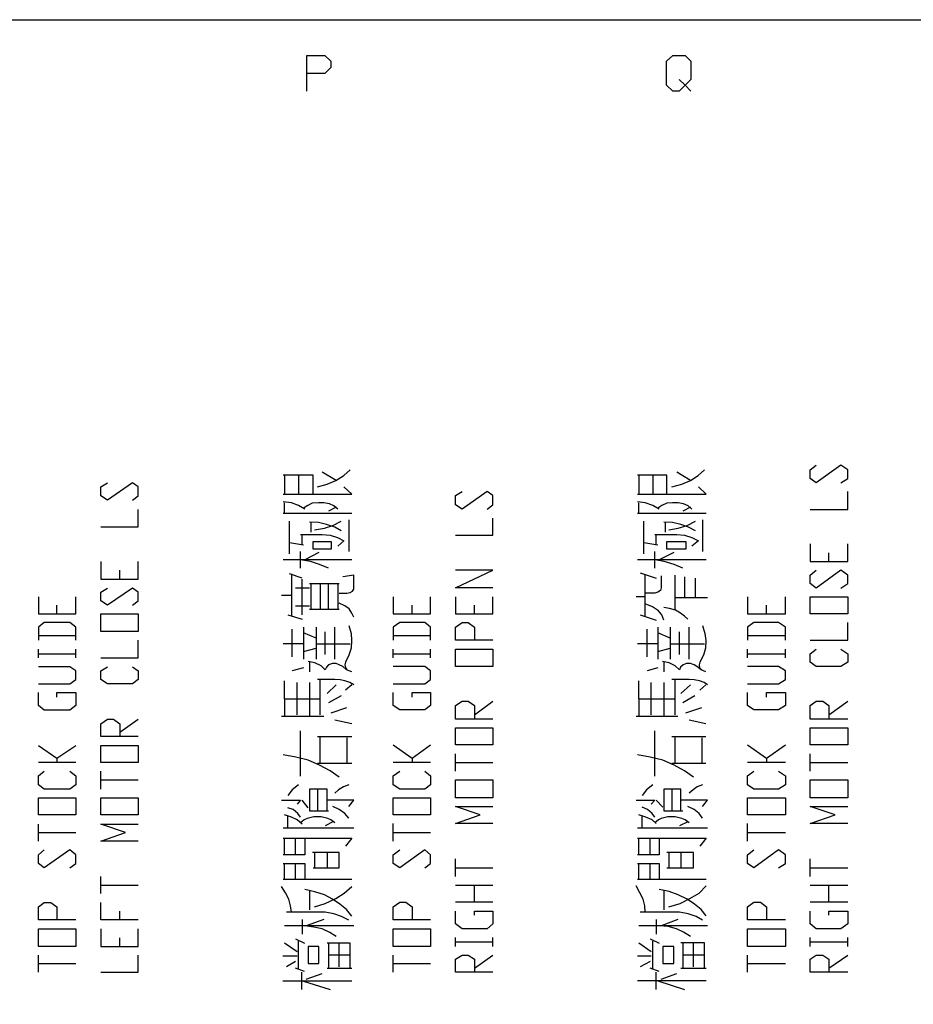
# Model space of a CAD drawing. Units: millimetres. Extents: x 2623 to 4662, y -1474 to 979.
# Drawn here: x 3158 to 3193, y 41 to 79 of the extents above; entities that cross this region are included whole.
import ezdxf

# ---------------------------------------------------------------- set-up
doc = ezdxf.new("R2010")
doc.units = ezdxf.units.MM
doc.layers.add('P', color=7, linetype='Continuous')

msp = doc.modelspace()

# ---------------------------------------------------------------- linework, layer by layer
at = {"layer": 'P'}
for points in [[(2972.935, -101.559), (2972.935, 79.31), (3262.495, 79.31), (3262.495, -101.559)], [(3169.062, 76.523), (3169.062, 77.916), (3169.768, 77.916), (3169.997, 77.687), (3169.997, 77.44), (3169.768, 77.211), (3169.062, 77.211)], [(3183.597, 76.981), (3183.826, 76.752), (3183.597, 76.523), (3183.35, 76.523), (3183.103, 76.752), (3183.103, 77.687), (3183.35, 77.916), (3183.826, 77.916), (3184.055, 77.687), (3184.055, 76.981), (3183.826, 76.752), (3184.055, 76.523)], [(3189.911, 61.23), (3190.176, 61.406), (3190.176, 61.741), (3189.911, 61.918), (3188.941, 61.23), (3188.712, 61.406), (3188.712, 61.741), (3188.941, 61.918)], [(3169.309, 60.789), (3169.309, 61.53), (3168.145, 61.53)], [(3168.198, 61.53), (3168.198, 60.789)], [(3168.745, 61.53), (3168.745, 60.789)], [(3169.486, 61.071), (3169.856, 61.177), (3170.191, 61.318), (3170.509, 61.512), (3170.756, 61.741)], [(3170.209, 61.318), (3169.662, 61.653)], [(3183.12, 60.789), (3183.12, 61.53), (3181.974, 61.53)], [(3182.027, 61.53), (3182.027, 60.789)], [(3182.574, 61.53), (3182.574, 60.789)], [(3183.314, 61.071), (3183.703, 61.177), (3184.038, 61.318), (3184.338, 61.512), (3184.584, 61.741)], [(3184.038, 61.318), (3183.508, 61.653)], [(3162.254, 60.56), (3162.483, 60.718), (3162.483, 61.071), (3162.254, 61.23), (3161.283, 60.56), (3161.019, 60.718), (3161.019, 61.071), (3161.283, 61.23)], [(3168.145, 60.789), (3169.909, 60.789), (3170.826, 60.789), (3170.509, 61.071)], [(3176.1, 60.207), (3176.329, 60.366), (3176.329, 60.736), (3176.1, 60.895), (3175.13, 60.207), (3174.865, 60.366), (3174.865, 60.736), (3175.13, 60.895)], [(3181.974, 60.789), (3183.738, 60.789), (3184.655, 60.789), (3184.355, 61.071)], [(3188.712, 60.189), (3190.176, 60.189), (3190.176, 60.895)], [(3168.992, 60.207), (3168.745, 60.348), (3168.463, 60.454), (3168.145, 60.489)], [(3168.198, 60.03), (3168.198, 60.454)], [(3170.279, 60.207), (3170.121, 60.33), (3169.944, 60.418), (3169.733, 60.454), (3169.521, 60.454), (3169.274, 60.436), (3169.098, 60.348), (3168.939, 60.242)], [(3182.821, 60.207), (3182.574, 60.348), (3182.274, 60.454), (3181.974, 60.489)], [(3182.027, 60.03), (3182.027, 60.454)], [(3184.091, 60.207), (3183.949, 60.33), (3183.773, 60.418), (3183.561, 60.454), (3183.332, 60.454), (3183.12, 60.436), (3182.926, 60.348), (3182.768, 60.242)], [(3161.019, 59.519), (3162.483, 59.519), (3162.483, 60.189)], [(3170.826, 60.03), (3168.145, 60.03)], [(3170.209, 60.277), (3169.909, 60.119)], [(3184.655, 60.03), (3181.974, 60.03)], [(3184.038, 60.277), (3183.738, 60.119)], [(3168.392, 58.461), (3168.392, 59.731)], [(3170.403, 59.36), (3170.156, 59.501), (3169.838, 59.607), (3169.521, 59.678), (3169.168, 59.695)], [(3169.239, 59.307), (3169.239, 59.695)], [(3169.362, 59.395), (3169.75, 59.466), (3170.085, 59.572), (3170.403, 59.731)], [(3170.703, 59.783), (3170.703, 58.549)], [(3174.865, 59.184), (3176.329, 59.184), (3176.329, 59.854)], [(3182.221, 58.461), (3182.221, 59.731)], [(3184.232, 59.36), (3183.967, 59.501), (3183.667, 59.607), (3183.332, 59.678), (3182.997, 59.695)], [(3183.068, 59.307), (3183.068, 59.695)], [(3183.191, 59.395), (3183.561, 59.466), (3183.914, 59.572), (3184.232, 59.731)], [(3184.514, 59.783), (3184.514, 58.549)], [(3168.815, 59.219), (3169.362, 59.219), (3169.662, 59.219), (3169.979, 59.184), (3170.262, 59.096), (3170.509, 58.972), (3170.279, 58.76)], [(3168.886, 58.796), (3168.886, 59.219)], [(3182.644, 59.219), (3183.191, 59.219), (3183.508, 59.219), (3183.808, 59.184), (3184.091, 59.096), (3184.355, 58.972), (3184.091, 58.76)], [(3182.697, 58.796), (3182.697, 59.219)], [(3168.939, 58.796), (3168.392, 58.884)], [(3170.015, 58.937), (3170.015, 58.637), (3169.309, 58.637), (3169.309, 58.937), (3170.015, 58.937)], [(3182.768, 58.796), (3182.221, 58.884)], [(3183.861, 58.937), (3183.861, 58.637), (3183.12, 58.637), (3183.12, 58.937), (3183.861, 58.937)], [(3188.712, 58.849), (3188.712, 58.161), (3190.176, 58.161), (3190.176, 58.849)], [(3168.815, 57.896), (3168.815, 58.549)], [(3169.538, 58.513), (3168.992, 58.231)], [(3182.644, 57.896), (3182.644, 58.549)], [(3183.385, 58.513), (3182.821, 58.231)], [(3189.435, 58.161), (3189.435, 58.496)], [(3161.019, 58.161), (3161.019, 57.473), (3162.483, 57.473), (3162.483, 58.161)], [(3170.826, 58.231), (3168.145, 58.231)], [(3169.909, 57.896), (3169.556, 58.037), (3169.203, 58.161), (3168.815, 58.231)], [(3184.655, 58.231), (3181.974, 58.231)], [(3183.738, 57.896), (3183.403, 58.037), (3183.015, 58.161), (3182.644, 58.231)], [(3161.76, 57.473), (3161.76, 57.826)], [(3168.886, 57.508), (3168.392, 57.684)], [(3168.463, 57.684), (3168.463, 56.661), (3168.463, 56.026)], [(3176.329, 57.138), (3174.865, 57.138), (3176.329, 57.826), (3174.865, 57.826)], [(3182.08, 57.72), (3182.697, 57.508)], [(3189.911, 57.12), (3190.176, 57.296), (3190.176, 57.632), (3189.911, 57.826), (3188.941, 57.12), (3188.712, 57.296), (3188.712, 57.632), (3188.941, 57.826)], [(3168.886, 56.079), (3168.886, 57.473)], [(3169.168, 57.296), (3170.332, 57.296)], [(3169.239, 56.291), (3169.239, 57.296)], [(3169.909, 56.291), (3169.909, 57.296)], [(3170.279, 57.296), (3170.279, 56.291)], [(3170.332, 56.926), (3170.632, 56.926), (3170.756, 56.944), (3170.844, 56.997), (3170.897, 57.085), (3170.897, 57.632), (3170.473, 57.561)], [(3182.274, 56.026), (3182.274, 56.661), (3182.274, 57.632)], [(3182.891, 57.596), (3182.891, 57.138), (3182.873, 57.032), (3182.768, 56.961), (3182.644, 56.926), (3182.274, 56.926)], [(3183.438, 56.291), (3183.438, 57.632)], [(3183.808, 57.561), (3183.808, 56.75)], [(3184.232, 56.785), (3184.232, 57.508)], [(3162.254, 56.45), (3162.483, 56.626), (3162.483, 56.961), (3162.254, 57.12), (3161.283, 56.45), (3161.019, 56.626), (3161.019, 56.961), (3161.283, 57.12)], [(3168.621, 57.138), (3169.168, 57.138)], [(3169.591, 57.261), (3169.591, 56.291)], [(3158.585, 56.785), (3158.585, 56.115), (3160.049, 56.115), (3160.049, 56.785)], [(3168.463, 56.838), (3168.074, 56.838)], [(3170.897, 55.991), (3170.826, 56.15), (3170.72, 56.309), (3170.544, 56.432), (3170.332, 56.538)], [(3172.431, 56.785), (3172.431, 56.115), (3173.895, 56.115), (3173.895, 56.785)], [(3174.865, 56.785), (3174.865, 56.115), (3176.329, 56.115), (3176.329, 56.785)], [(3182.274, 56.785), (3181.921, 56.785)], [(3182.997, 55.868), (3182.926, 56.079), (3182.785, 56.238), (3182.556, 56.397), (3182.274, 56.503)], [(3183.438, 56.75), (3184.708, 56.75)], [(3186.26, 56.785), (3186.26, 56.115), (3187.742, 56.115), (3187.742, 56.785)], [(3190.176, 56.785), (3190.176, 56.115), (3188.712, 56.115), (3188.712, 56.785), (3190.176, 56.785)], [(3159.308, 56.115), (3159.308, 56.45)], [(3162.483, 56.115), (3162.483, 55.427), (3161.019, 55.427), (3161.019, 56.115), (3162.483, 56.115)], [(3169.168, 56.414), (3168.621, 56.414)], [(3170.332, 56.291), (3169.168, 56.291)], [(3173.172, 56.115), (3173.172, 56.45)], [(3175.606, 56.115), (3175.606, 56.45)], [(3183.932, 55.903), (3183.808, 56.026), (3183.65, 56.15), (3183.456, 56.256), (3183.226, 56.326), (3182.997, 56.362)], [(3187.001, 56.115), (3187.001, 56.45)], [(3160.049, 55.092), (3160.049, 55.603), (3159.819, 55.779), (3158.814, 55.779), (3158.585, 55.603), (3158.585, 55.092)], [(3168.321, 56.079), (3168.886, 55.903)], [(3173.895, 55.092), (3173.895, 55.603), (3173.666, 55.779), (3172.696, 55.779), (3172.431, 55.603), (3172.431, 55.092)], [(3176.329, 55.092), (3174.865, 55.092), (3174.865, 55.603), (3175.13, 55.779), (3175.359, 55.779), (3175.606, 55.603), (3175.606, 55.092)], [(3182.08, 56.079), (3182.697, 55.868)], [(3187.742, 55.092), (3187.742, 55.603), (3187.477, 55.779), (3186.507, 55.779), (3186.26, 55.603), (3186.26, 55.092)], [(3188.712, 55.092), (3190.176, 55.092), (3190.176, 55.779)], [(3168.498, 54.439), (3168.498, 55.515)], [(3168.939, 55.603), (3168.939, 54.351)], [(3169.433, 55.162), (3168.939, 55.374)], [(3169.433, 55.603), (3169.433, 54.351)], [(3169.785, 54.527), (3169.785, 55.409)], [(3170.156, 54.351), (3170.156, 54.986), (3170.156, 55.603)], [(3170.703, 55.656), (3170.791, 55.356), (3170.808, 55.074), (3170.791, 54.774), (3170.703, 54.509), (3170.579, 54.227), (3170.544, 54.121), (3170.579, 54.016), (3170.632, 53.927)], [(3182.344, 54.439), (3182.344, 55.515)], [(3182.768, 55.603), (3182.768, 54.351)], [(3183.244, 55.162), (3182.768, 55.374)], [(3183.244, 55.603), (3183.244, 54.351)], [(3183.614, 54.527), (3183.614, 55.409)], [(3183.985, 54.351), (3183.985, 54.986), (3183.985, 55.603)], [(3184.514, 55.656), (3184.602, 55.356), (3184.637, 55.074), (3184.62, 54.774), (3184.549, 54.509), (3184.408, 54.227), (3184.373, 54.121), (3184.39, 54.016), (3184.479, 53.927)], [(3158.585, 55.268), (3160.049, 55.268)], [(3161.019, 54.404), (3162.483, 54.404), (3162.483, 55.092)], [(3172.431, 55.268), (3173.895, 55.268)], [(3186.26, 55.268), (3187.742, 55.268)], [(3158.585, 54.404), (3158.585, 54.739)], [(3160.049, 54.404), (3160.049, 54.739)], [(3168.939, 54.95), (3168.145, 54.95)], [(3168.939, 54.651), (3169.433, 54.774)], [(3169.433, 54.95), (3170.756, 54.95)], [(3172.431, 54.404), (3172.431, 54.739)], [(3173.895, 54.404), (3173.895, 54.739)], [(3176.329, 54.739), (3176.329, 54.068), (3174.865, 54.068), (3174.865, 54.739), (3176.329, 54.739)], [(3182.768, 54.95), (3181.974, 54.95)], [(3182.768, 54.651), (3183.244, 54.774)], [(3183.244, 54.95), (3184.584, 54.95)], [(3186.26, 54.404), (3186.26, 54.739)], [(3187.742, 54.404), (3187.742, 54.739)], [(3189.911, 54.739), (3190.176, 54.562), (3190.176, 54.227), (3189.911, 54.068), (3188.941, 54.068), (3188.712, 54.227), (3188.712, 54.562), (3188.941, 54.739)], [(3158.585, 54.562), (3160.049, 54.562)], [(3170.826, 53.857), (3170.614, 53.927), (3170.473, 54.068), (3170.332, 54.121), (3170.209, 54.174), (3170.068, 54.174), (3169.909, 54.121), (3169.838, 54.033), (3169.785, 53.927), (3169.627, 54.086), (3169.38, 54.21), (3169.115, 54.263)], [(3169.168, 54.227), (3169.168, 53.857)], [(3172.431, 54.562), (3173.895, 54.562)], [(3184.637, 53.857), (3184.461, 53.927), (3184.285, 54.068), (3184.179, 54.121), (3184.038, 54.174), (3183.879, 54.174), (3183.755, 54.121), (3183.65, 54.033), (3183.614, 53.927), (3183.438, 54.086), (3183.209, 54.21), (3182.944, 54.263)], [(3182.997, 54.227), (3182.997, 53.857)], [(3186.26, 54.562), (3187.742, 54.562)], [(3158.585, 53.381), (3159.819, 53.381), (3160.049, 53.557), (3160.049, 53.892), (3159.819, 54.051), (3158.585, 54.051)], [(3162.254, 54.051), (3162.483, 53.892), (3162.483, 53.557), (3162.254, 53.381), (3161.283, 53.381), (3161.019, 53.557), (3161.019, 53.892), (3161.283, 54.051)], [(3168.939, 54.016), (3168.498, 53.892)], [(3172.431, 53.381), (3173.666, 53.381), (3173.895, 53.557), (3173.895, 53.892), (3173.666, 54.068), (3172.431, 54.068)], [(3182.768, 54.016), (3182.344, 53.892)], [(3186.26, 53.381), (3187.477, 53.381), (3187.742, 53.557), (3187.742, 53.892), (3187.477, 54.068), (3186.26, 54.068)], [(3168.198, 52.798), (3168.198, 53.504)], [(3168.692, 52.181), (3168.692, 53.433)], [(3169.168, 53.433), (3169.168, 52.798), (3169.168, 52.128)], [(3170.897, 53.345), (3170.738, 53.433), (3170.544, 53.504), (3170.368, 53.539), (3170.156, 53.557), (3169.486, 53.557)], [(3169.591, 52.181), (3169.591, 53.557)], [(3182.027, 52.798), (3182.027, 53.504)], [(3182.503, 52.181), (3182.503, 53.433)], [(3182.997, 53.433), (3182.997, 52.798), (3182.997, 52.128)], [(3184.708, 53.345), (3184.567, 53.433), (3184.39, 53.504), (3184.179, 53.539), (3183.985, 53.557), (3183.314, 53.557)], [(3183.438, 52.181), (3183.438, 53.557)], [(3159.308, 52.869), (3159.308, 53.045), (3160.049, 53.045), (3160.049, 52.534), (3159.819, 52.358), (3158.814, 52.358), (3158.585, 52.534), (3158.585, 53.045)], [(3170.209, 53.345), (3169.856, 53.01)], [(3170.826, 53.345), (3170.579, 53.134)], [(3173.172, 52.869), (3173.172, 53.045), (3173.895, 53.045), (3173.895, 52.534), (3173.666, 52.375), (3172.696, 52.375), (3172.431, 52.534), (3172.431, 53.045)], [(3184.038, 53.345), (3183.667, 53.01)], [(3184.637, 53.345), (3184.408, 53.134)], [(3187.001, 52.869), (3187.001, 53.045), (3187.742, 53.045), (3187.742, 52.534), (3187.477, 52.375), (3186.507, 52.375), (3186.26, 52.534), (3186.26, 53.045)], [(3169.591, 52.781), (3168.198, 52.781), (3168.198, 52.128)], [(3170.403, 52.922), (3169.909, 52.64)], [(3176.329, 52.005), (3174.865, 52.005), (3174.865, 52.534), (3175.13, 52.71), (3175.359, 52.71), (3175.606, 52.534), (3175.606, 52.005)], [(3175.606, 52.181), (3176.329, 52.71)], [(3183.438, 52.781), (3182.027, 52.781), (3182.027, 52.128)], [(3184.214, 52.922), (3183.738, 52.64)], [(3190.176, 52.005), (3188.712, 52.005), (3188.712, 52.534), (3188.941, 52.71), (3189.206, 52.71), (3189.435, 52.534), (3189.435, 52.005)], [(3189.435, 52.181), (3190.176, 52.71)], [(3170.015, 52.252), (3170.632, 52.463)], [(3183.861, 52.252), (3184.479, 52.463)], [(3162.483, 51.334), (3161.019, 51.334), (3161.019, 51.828), (3161.283, 52.005), (3161.513, 52.005), (3161.76, 51.828), (3161.76, 51.334)], [(3161.76, 51.493), (3162.483, 52.005)], [(3168.074, 52.128), (3169.733, 52.128)], [(3170.826, 51.828), (3170.156, 51.969)], [(3181.921, 52.128), (3183.544, 52.128)], [(3184.637, 51.828), (3183.985, 51.969)], [(3168.815, 49.782), (3168.815, 51.546)], [(3176.329, 51.67), (3176.329, 50.999), (3174.865, 50.999), (3174.865, 51.67), (3176.329, 51.67)], [(3182.644, 49.782), (3182.644, 51.546)], [(3190.176, 51.67), (3190.176, 50.999), (3188.712, 50.999), (3188.712, 51.67), (3190.176, 51.67)], [(3169.486, 51.334), (3170.826, 51.334)], [(3169.591, 50.276), (3169.591, 51.334)], [(3170.632, 51.282), (3170.632, 50.276)], [(3183.314, 51.334), (3184.637, 51.334)], [(3183.438, 50.276), (3183.438, 51.334)], [(3184.479, 51.282), (3184.479, 50.276)], [(3158.585, 50.982), (3159.308, 50.488), (3159.308, 50.311)], [(3159.308, 50.488), (3160.049, 50.982)], [(3162.483, 50.982), (3162.483, 50.311), (3161.019, 50.311), (3161.019, 50.982), (3162.483, 50.982)], [(3172.431, 50.999), (3173.172, 50.488), (3173.172, 50.311)], [(3173.172, 50.488), (3173.895, 50.999)], [(3186.26, 50.999), (3187.001, 50.488), (3187.001, 50.311)], [(3187.001, 50.488), (3187.742, 50.999)], [(3170.332, 49.747), (3169.979, 49.994), (3169.556, 50.206), (3169.115, 50.4), (3168.639, 50.523), (3168.145, 50.611)], [(3174.865, 49.976), (3174.865, 50.647)], [(3184.161, 49.747), (3183.808, 49.994), (3183.403, 50.206), (3182.962, 50.4), (3182.468, 50.523), (3181.974, 50.611)], [(3188.712, 49.976), (3188.712, 50.647)], [(3160.049, 50.311), (3158.585, 50.311)], [(3159.819, 49.976), (3160.049, 49.8), (3160.049, 49.447), (3159.819, 49.271), (3158.814, 49.271), (3158.585, 49.447), (3158.585, 49.8), (3158.814, 49.976)], [(3161.019, 49.271), (3161.019, 49.976)], [(3170.826, 50.276), (3169.486, 50.276)], [(3173.895, 50.311), (3172.431, 50.311)], [(3173.666, 49.976), (3173.895, 49.8), (3173.895, 49.447), (3173.666, 49.271), (3172.696, 49.271), (3172.431, 49.447), (3172.431, 49.8), (3172.696, 49.976)], [(3174.865, 50.311), (3176.329, 50.311)], [(3184.637, 50.276), (3183.314, 50.276)], [(3187.742, 50.311), (3186.26, 50.311)], [(3187.477, 49.976), (3187.742, 49.8), (3187.742, 49.447), (3187.477, 49.271), (3186.507, 49.271), (3186.26, 49.447), (3186.26, 49.8), (3186.507, 49.976)], [(3188.712, 50.311), (3190.176, 50.311)], [(3161.019, 49.641), (3162.483, 49.641)], [(3176.329, 49.641), (3176.329, 48.936), (3174.865, 48.936), (3174.865, 49.641), (3176.329, 49.641)], [(3190.176, 49.641), (3190.176, 48.936), (3188.712, 48.936), (3188.712, 49.641), (3190.176, 49.641)], [(3168.745, 49.447), (3168.498, 49.253), (3168.321, 49.024)], [(3169.856, 48.424), (3169.856, 49.271), (3169.168, 49.271), (3169.168, 48.424), (3169.909, 48.424)], [(3169.486, 49.271), (3169.486, 48.424)], [(3170.703, 49.447), (3170.491, 49.359), (3170.297, 49.253), (3170.156, 49.112)], [(3182.574, 49.447), (3182.327, 49.253), (3182.15, 49.024)], [(3183.667, 48.424), (3183.667, 49.271), (3182.997, 49.271), (3182.997, 48.424), (3183.738, 48.424)], [(3183.314, 49.271), (3183.314, 48.424)], [(3184.514, 49.447), (3184.302, 49.359), (3184.143, 49.253), (3183.985, 49.112)], [(3160.049, 48.936), (3160.049, 48.265), (3158.585, 48.265), (3158.585, 48.936), (3160.049, 48.936)], [(3162.483, 48.936), (3162.483, 48.265), (3161.019, 48.265), (3161.019, 48.936), (3162.483, 48.936)], [(3168.074, 48.847), (3168.815, 48.847), (3168.692, 48.689)], [(3169.115, 48.548), (3168.886, 48.847)], [(3170.703, 48.6), (3170.897, 48.847), (3169.856, 48.847)], [(3173.895, 48.936), (3173.895, 48.265), (3172.431, 48.265), (3172.431, 48.936), (3173.895, 48.936)], [(3181.921, 48.847), (3182.644, 48.847), (3182.503, 48.689)], [(3182.962, 48.565), (3182.697, 48.847)], [(3184.514, 48.6), (3184.708, 48.847), (3183.667, 48.847)], [(3187.742, 48.936), (3187.742, 48.265), (3186.26, 48.265), (3186.26, 48.936), (3187.742, 48.936)], [(3168.815, 48.177), (3168.709, 48.318), (3168.533, 48.477), (3168.321, 48.548)], [(3170.703, 48.142), (3170.544, 48.318), (3170.332, 48.477), (3170.085, 48.6)], [(3176.329, 47.93), (3174.865, 47.93), (3175.836, 48.265), (3174.865, 48.6), (3176.329, 48.6)], [(3182.644, 48.177), (3182.538, 48.318), (3182.362, 48.477), (3182.15, 48.565)], [(3184.514, 48.142), (3184.373, 48.318), (3184.179, 48.477), (3183.932, 48.6)], [(3190.176, 47.93), (3188.712, 47.93), (3189.682, 48.265), (3188.712, 48.6), (3190.176, 48.6)], [(3168.886, 47.913), (3168.692, 48.071), (3168.463, 48.177), (3168.198, 48.265)], [(3168.321, 47.754), (3168.321, 48.212)], [(3170.156, 47.965), (3169.997, 48.071), (3169.891, 48.124), (3169.627, 48.195), (3169.344, 48.195), (3169.08, 48.124), (3168.956, 48.071), (3168.815, 47.965)], [(3182.697, 47.93), (3182.538, 48.071), (3182.291, 48.177), (3182.027, 48.265)], [(3182.15, 47.754), (3182.15, 48.212)], [(3183.985, 47.965), (3183.826, 48.071), (3183.703, 48.124), (3183.438, 48.195), (3183.156, 48.195), (3182.891, 48.124), (3182.785, 48.071), (3182.644, 47.965)], [(3158.585, 47.242), (3158.585, 47.913)], [(3162.483, 47.242), (3161.019, 47.242), (3161.989, 47.577), (3161.019, 47.913), (3162.483, 47.913)], [(3170.897, 47.754), (3168.145, 47.754)], [(3170.085, 48.001), (3169.785, 47.842)], [(3172.431, 47.242), (3172.431, 47.93)], [(3184.708, 47.754), (3181.974, 47.754)], [(3183.932, 48.001), (3183.614, 47.842)], [(3186.26, 47.242), (3186.26, 47.93)], [(3158.585, 47.577), (3160.049, 47.577)], [(3168.992, 47.366), (3168.992, 46.713), (3168.145, 46.713)], [(3168.145, 47.366), (3170.826, 47.366), (3170.579, 47.048)], [(3168.198, 46.713), (3168.198, 47.366)], [(3168.621, 46.713), (3168.621, 47.366)], [(3172.431, 47.577), (3173.895, 47.577)], [(3182.821, 47.366), (3182.821, 46.713), (3181.974, 46.713)], [(3181.974, 47.366), (3184.655, 47.366), (3184.408, 47.048)], [(3182.027, 46.713), (3182.027, 47.366)], [(3182.468, 46.713), (3182.468, 47.366)], [(3186.26, 47.577), (3187.742, 47.577)], [(3159.819, 46.202), (3160.049, 46.378), (3160.049, 46.713), (3159.819, 46.907), (3158.814, 46.202), (3158.585, 46.378), (3158.585, 46.713), (3158.814, 46.907)], [(3173.666, 46.202), (3173.895, 46.378), (3173.895, 46.713), (3173.666, 46.907), (3172.696, 46.202), (3172.431, 46.378), (3172.431, 46.713), (3172.696, 46.907)], [(3187.477, 46.202), (3187.742, 46.378), (3187.742, 46.713), (3187.477, 46.907), (3186.507, 46.202), (3186.26, 46.378), (3186.26, 46.713), (3186.507, 46.907)], [(3169.309, 46.202), (3170.332, 46.202), (3170.332, 46.801), (3169.292, 46.801)], [(3169.362, 46.801), (3169.362, 46.202)], [(3169.856, 46.801), (3169.856, 46.202)], [(3174.865, 45.866), (3174.865, 46.554)], [(3183.12, 46.202), (3184.161, 46.202), (3184.161, 46.801), (3183.12, 46.801)], [(3183.191, 46.801), (3183.191, 46.202)], [(3183.667, 46.801), (3183.667, 46.202)], [(3188.712, 45.866), (3188.712, 46.554)], [(3168.145, 46.378), (3168.992, 46.378), (3168.992, 45.743)], [(3168.198, 45.743), (3168.198, 46.378)], [(3168.621, 45.743), (3168.621, 46.378)], [(3174.865, 46.202), (3176.329, 46.202)], [(3181.974, 46.378), (3182.821, 46.378), (3182.821, 45.743)], [(3182.027, 45.743), (3182.027, 46.378)], [(3182.468, 45.743), (3182.468, 46.378)], [(3188.712, 46.202), (3190.176, 46.202)], [(3161.019, 45.196), (3161.019, 45.866)], [(3170.826, 45.743), (3168.145, 45.743)], [(3184.655, 45.743), (3181.974, 45.743)], [(3161.019, 45.531), (3162.483, 45.531)], [(3168.463, 44.473), (3168.427, 44.72), (3168.357, 44.984), (3168.233, 45.231), (3168.074, 45.478)], [(3170.826, 44.314), (3170.614, 44.579), (3170.35, 44.79), (3170.068, 44.984), (3169.75, 45.143), (3169.38, 45.267), (3168.992, 45.355)], [(3169.362, 44.685), (3169.785, 44.808), (3170.191, 45.002), (3170.526, 45.214), (3170.826, 45.478)], [(3174.865, 45.531), (3176.329, 45.531)], [(3175.606, 44.861), (3175.606, 45.531)], [(3182.274, 44.473), (3182.256, 44.72), (3182.186, 44.984), (3182.062, 45.231), (3181.921, 45.496)], [(3184.655, 44.332), (3184.461, 44.579), (3184.196, 44.79), (3183.914, 44.984), (3183.561, 45.143), (3183.209, 45.284), (3182.821, 45.355)], [(3183.191, 44.685), (3183.632, 44.808), (3184.02, 45.002), (3184.373, 45.214), (3184.655, 45.496)], [(3188.712, 45.531), (3190.176, 45.531)], [(3189.435, 44.861), (3189.435, 45.531)], [(3169.168, 45.32), (3169.168, 44.561)], [(3182.997, 45.32), (3182.997, 44.561)], [(3160.049, 44.173), (3158.585, 44.173), (3158.585, 44.685), (3158.814, 44.843), (3159.079, 44.843), (3159.308, 44.685), (3159.308, 44.173)], [(3162.483, 44.173), (3161.019, 44.173), (3161.019, 44.843)], [(3173.895, 44.173), (3172.431, 44.173), (3172.431, 44.685), (3172.696, 44.861), (3172.925, 44.861), (3173.172, 44.685), (3173.172, 44.173)], [(3176.329, 44.861), (3174.865, 44.861)], [(3187.742, 44.173), (3186.26, 44.173), (3186.26, 44.685), (3186.507, 44.861), (3186.772, 44.861), (3187.001, 44.685), (3187.001, 44.173)], [(3190.176, 44.861), (3188.712, 44.861)], [(3161.76, 44.173), (3161.76, 44.508)], [(3170.703, 44.155), (3170.42, 44.297), (3170.121, 44.402), (3169.785, 44.473), (3168.268, 44.473)], [(3175.606, 44.349), (3175.606, 44.508), (3176.329, 44.508), (3176.329, 44.014), (3176.1, 43.82), (3175.13, 43.82), (3174.865, 44.014), (3174.865, 44.508)], [(3184.514, 44.155), (3184.267, 44.297), (3183.949, 44.402), (3183.614, 44.473), (3182.08, 44.473)], [(3189.435, 44.349), (3189.435, 44.508), (3190.176, 44.508), (3190.176, 44.014), (3189.911, 43.82), (3188.941, 43.82), (3188.712, 44.014), (3188.712, 44.508)], [(3160.049, 43.82), (3160.049, 43.132), (3158.585, 43.132), (3158.585, 43.82), (3160.049, 43.82)], [(3161.019, 43.82), (3161.019, 43.132), (3162.483, 43.132), (3162.483, 43.82)], [(3170.897, 43.944), (3168.198, 43.944)], [(3168.886, 44.191), (3168.886, 43.609)], [(3170.209, 43.52), (3169.962, 43.679), (3169.662, 43.82), (3169.344, 43.891), (3168.992, 43.944)], [(3169.733, 44.191), (3169.045, 43.944)], [(3173.895, 43.82), (3173.895, 43.132), (3172.431, 43.132), (3172.431, 43.82), (3173.895, 43.82)], [(3184.708, 43.944), (3182.027, 43.944)], [(3182.697, 44.191), (3182.697, 43.609)], [(3184.038, 43.52), (3183.773, 43.697), (3183.491, 43.82), (3183.173, 43.908), (3182.821, 43.944)], [(3183.544, 44.191), (3182.891, 43.944)], [(3187.742, 43.82), (3187.742, 43.132), (3186.26, 43.132), (3186.26, 43.82), (3187.742, 43.82)], [(3161.76, 43.132), (3161.76, 43.468)], [(3168.621, 43.432), (3168.974, 43.256)], [(3174.865, 43.132), (3174.865, 43.485)], [(3176.329, 43.132), (3176.329, 43.485)], [(3182.468, 43.432), (3182.821, 43.256)], [(3188.712, 43.132), (3188.712, 43.485)], [(3190.176, 43.132), (3190.176, 43.485)], [(3168.692, 42.921), (3168.198, 43.256)], [(3168.745, 42.25), (3168.745, 43.344)], [(3169.115, 43.132), (3169.115, 42.462), (3169.538, 42.462), (3169.538, 43.132), (3169.115, 43.132)], [(3170.756, 42.286), (3170.756, 43.256), (3169.856, 43.256)], [(3169.909, 43.256), (3169.909, 42.286)], [(3170.332, 42.339), (3170.332, 43.256)], [(3174.865, 43.309), (3176.329, 43.309)], [(3182.503, 42.921), (3182.027, 43.256)], [(3182.574, 42.25), (3182.574, 43.344)], [(3182.962, 43.132), (3182.962, 42.462), (3183.385, 42.462), (3183.385, 43.132), (3182.962, 43.132)], [(3184.584, 42.286), (3184.584, 43.273), (3183.667, 43.273)], [(3183.738, 43.273), (3183.738, 42.286)], [(3184.161, 42.339), (3184.161, 43.273)], [(3188.712, 43.309), (3190.176, 43.309)], [(3158.585, 42.127), (3158.585, 42.797)], [(3161.019, 42.127), (3162.483, 42.127), (3162.483, 42.797)], [(3168.127, 42.762), (3168.692, 42.762)], [(3170.756, 42.797), (3169.909, 42.797)], [(3172.431, 42.127), (3172.431, 42.797)], [(3176.329, 42.127), (3174.865, 42.127), (3174.865, 42.638), (3175.13, 42.797), (3175.359, 42.797), (3175.606, 42.638), (3175.606, 42.127)], [(3175.606, 42.286), (3176.329, 42.797)], [(3181.974, 42.762), (3182.503, 42.762)], [(3184.584, 42.797), (3183.738, 42.797)], [(3186.26, 42.127), (3186.26, 42.797)], [(3190.176, 42.127), (3188.712, 42.127), (3188.712, 42.638), (3188.941, 42.797), (3189.206, 42.797), (3189.435, 42.638), (3189.435, 42.127)], [(3189.435, 42.286), (3190.176, 42.797)], [(3158.585, 42.462), (3160.049, 42.462)], [(3168.621, 42.55), (3168.268, 42.339)], [(3168.974, 42.162), (3168.621, 42.286)], [(3169.856, 42.286), (3170.826, 42.286)], [(3172.431, 42.462), (3173.895, 42.462)], [(3182.468, 42.55), (3182.08, 42.339)], [(3182.821, 42.162), (3182.468, 42.286)], [(3183.667, 42.286), (3184.655, 42.286)], [(3186.26, 42.462), (3187.742, 42.462)], [(3168.868, 41.457), (3168.868, 42.127)], [(3169.045, 41.862), (3169.662, 42.074)], [(3182.697, 41.457), (3182.697, 42.127)], [(3182.891, 41.862), (3183.508, 42.074)], [(3170.826, 41.774), (3168.127, 41.774)], [(3168.939, 41.774), (3169.979, 41.457)], [(3184.655, 41.792), (3181.974, 41.792)], [(3182.768, 41.792), (3183.808, 41.457)]]:
    msp.add_lwpolyline(points, dxfattribs=at)

doc.saveas('drawing.dxf')
